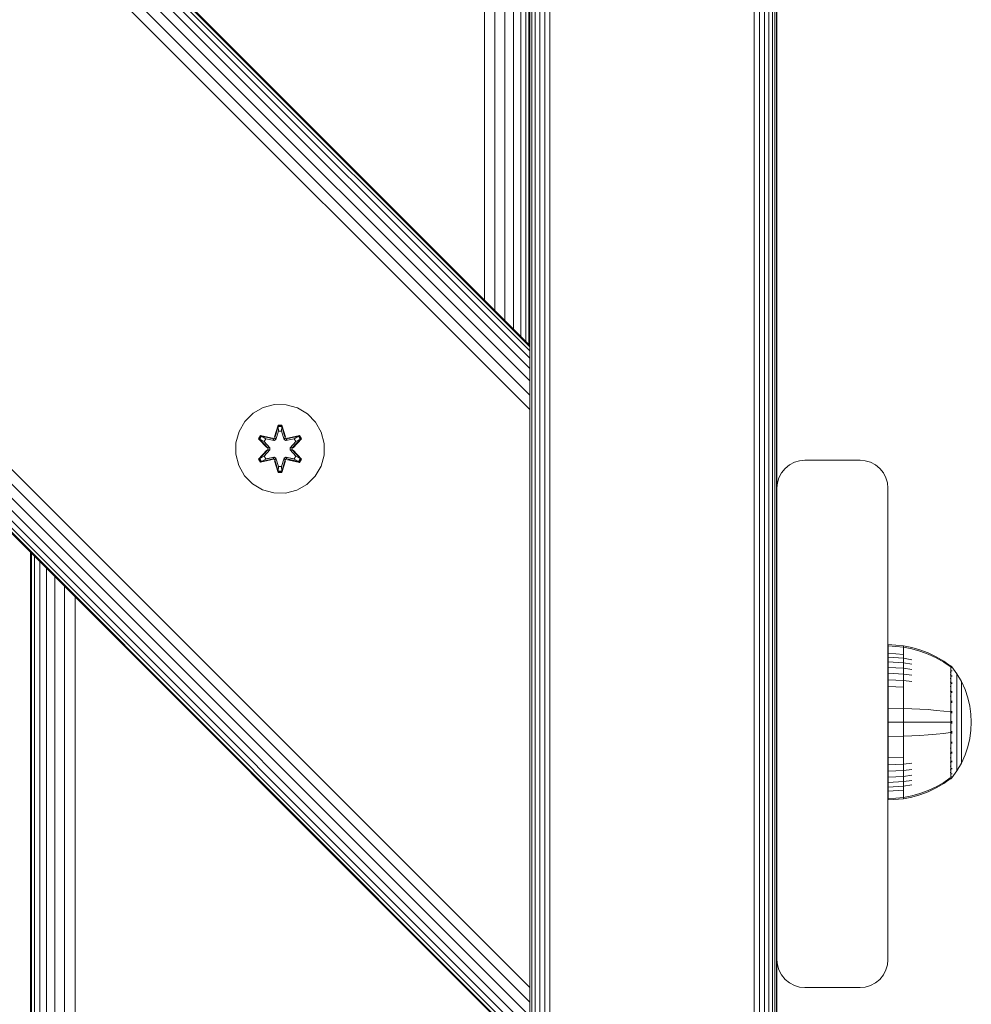
# Model space of a CAD drawing. Units: millimetres. Extents: x -2233 to 578302, y -1972 to 596964.
# Drawn here: x 7321 to 7493, y 5005 to 5182 of the extents above; entities that cross this region are included whole.
import ezdxf

# ---------------------------------------------------------------- set-up
doc = ezdxf.new("R2010")
doc.units = ezdxf.units.MM
doc.layers.add('Контур', color=7, linetype='Continuous', lineweight=15)

msp = doc.modelspace()

# ---------------------------------------------------------------- linework, layer by layer
at = {"layer": 'Контур'}
for p, q in [((7412.965, 4876.129), (7412.964, 6975.256)), ((7412.964, 6975.256), (7412.965, 4916.742)), ((7412.965, 4915.942), (7412.964, 6128.207)), ((6512.965, 6023.618), (7412.964, 5123.619)), ((7412.964, 5123.383), (6512.966, 6023.382)), ((7412.964, 5122.626), (6512.965, 6022.625)), ((7412.964, 5121.314), (6512.965, 6021.313)), ((7412.964, 5119.477), (6512.966, 6019.476)), ((7412.964, 5117.215), (6512.966, 6017.214)), ((6512.966, 6014.681), (7412.964, 5114.682)), ((6512.966, 6012.049), (7412.964, 5112.05)), ((7412.964, 5007.908), (6512.965, 5907.748)), ((7412.964, 5005.276), (6512.966, 5905.069)), ((7412.964, 5002.743), (6512.965, 5902.601)), ((7412.964, 5000.482), (6512.965, 5900.481)), ((7412.964, 4998.645), (6512.965, 5898.737)), ((7412.964, 4997.333), (6512.966, 5897.415)), ((7412.964, 4996.576), (6512.965, 5896.605)), ((7412.964, 4996.34), (6512.965, 5896.339)), ((7413.307, 5757.925), (7413.307, 4877.925)), ((7413.957, 5757.925), (7413.957, 4877.925)), ((7414.756, 5757.925), (7414.756, 4877.925)), ((7415.652, 5757.925), (7415.652, 4877.925)), ((7416.582, 5757.925), (7416.582, 4877.925)), ((7453.402, 5757.925), (7453.402, 4877.925)), ((7454.333, 5757.925), (7454.333, 4877.925)), ((7455.228, 5757.925), (7455.228, 4877.925)), ((7456.028, 5757.925), (7456.028, 4877.925)), ((7456.677, 5757.925), (7456.677, 4877.925)), ((7457.141, 5757.925), (7457.141, 4877.925)), ((7457.408, 5757.925), (7457.409, 4877.925)), ((7404.785, 5131.798), (7404.785, 5251.998)), ((7406.646, 5129.937), (7406.646, 5250.137)), ((7408.437, 5128.145), (7408.437, 5248.346)), ((7410.036, 5126.546), (7410.036, 5246.747)), ((7411.335, 5125.247), (7411.335, 5245.448)), ((7412.263, 5124.319), (7412.263, 5244.52)), ((7412.798, 5123.784), (7412.798, 5243.985)), ((7457.492, 5187.925), (7457.492, 5097.925)), ((7412.964, 5123.619), (7412.964, 5123.383)), ((7412.964, 5123.383), (7412.964, 5122.626)), ((7412.964, 5122.626), (7412.964, 5121.314)), ((7412.964, 5121.314), (7412.964, 5119.477)), ((7412.964, 5119.477), (7412.964, 5117.215)), ((7412.964, 5117.215), (7412.964, 5114.682)), ((7412.964, 5112.05), (7412.964, 5114.682)), ((7363.122, 5111.39), (7361.627, 5109.921)), ((7364.945, 5112.421), (7363.122, 5111.39)), ((7366.974, 5112.946), (7364.945, 5112.421)), ((7369.069, 5112.928), (7366.974, 5112.946)), ((7371.088, 5112.368), (7369.069, 5112.928)), ((7372.893, 5111.304), (7371.088, 5112.368)), ((7412.964, 5109.477), (7412.964, 5112.05)), ((7361.627, 5109.921), (7360.564, 5108.116)), ((7374.361, 5109.81), (7372.893, 5111.304)), ((7375.393, 5107.986), (7374.361, 5109.81)), ((7360.004, 5106.097), (7360.564, 5108.116)), ((7366.957, 5107.145), (7367.614, 5109.239)), ((7367.64, 5109.085), (7366.957, 5107.145)), ((7367.64, 5109.085), (7367.02, 5106.953)), ((7367.02, 5106.953), (7367.648, 5108.996)), ((7367.656, 5108.164), (7367.195, 5106.65)), ((7367.656, 5108.141), (7367.2, 5106.642)), ((7367.614, 5109.239), (7368.298, 5109.238)), ((7367.64, 5109.085), (7367.614, 5109.239)), ((7367.64, 5109.085), (7368.266, 5109.085)), ((7367.64, 5109.085), (7367.648, 5108.996)), ((7367.648, 5108.996), (7368.257, 5108.996)), ((7367.656, 5108.164), (7367.648, 5108.996)), ((7367.656, 5108.141), (7367.656, 5108.164)), ((7367.656, 5108.141), (7368.248, 5108.141)), ((7368.248, 5108.164), (7368.257, 5108.996)), ((7368.708, 5106.65), (7368.248, 5108.164)), ((7368.248, 5108.141), (7368.248, 5108.164)), ((7368.704, 5106.642), (7368.248, 5108.141)), ((7368.266, 5109.085), (7368.257, 5108.996)), ((7368.883, 5106.953), (7368.257, 5108.996)), ((7368.266, 5109.085), (7368.298, 5109.238)), ((7368.883, 5106.953), (7368.266, 5109.085)), ((7368.266, 5109.085), (7368.953, 5107.142)), ((7368.298, 5109.238), (7368.953, 5107.142)), ((7375.918, 5105.958), (7375.393, 5107.986)), ((7412.964, 5010.482), (7412.964, 5109.477)), ((7360.004, 5106.097), (7359.986, 5104.002)), ((7364.094, 5106.817), (7364.437, 5107.409)), ((7365.58, 5105.201), (7364.094, 5106.817)), ((7364.241, 5106.763), (7364.094, 5106.817)), ((7364.241, 5106.763), (7364.554, 5107.304)), ((7364.241, 5106.763), (7365.58, 5105.201)), ((7364.241, 5106.763), (7365.777, 5105.16)), ((7364.241, 5106.763), (7364.324, 5106.723)), ((7364.324, 5106.723), (7364.628, 5107.251)), ((7365.078, 5106.292), (7364.324, 5106.723)), ((7365.777, 5105.16), (7364.324, 5106.723)), ((7364.437, 5107.409), (7366.58, 5106.928)), ((7364.554, 5107.304), (7364.437, 5107.409)), ((7366.708, 5106.773), (7364.554, 5107.304)), ((7364.554, 5107.304), (7366.58, 5106.928)), ((7364.554, 5107.304), (7364.628, 5107.251)), ((7365.379, 5106.812), (7364.628, 5107.251)), ((7366.708, 5106.773), (7364.628, 5107.251)), ((7365.078, 5106.292), (7365.379, 5106.812)), ((7365.078, 5106.292), (7366.127, 5105.16)), ((7365.078, 5106.292), (7365.098, 5106.28)), ((7365.399, 5106.801), (7365.098, 5106.28)), ((7366.136, 5105.16), (7365.098, 5106.28)), ((7366.884, 5106.47), (7365.379, 5106.812)), ((7365.399, 5106.801), (7365.379, 5106.812)), ((7365.399, 5106.801), (7366.888, 5106.462)), ((7366.708, 5106.773), (7367.02, 5106.953)), ((7366.708, 5106.773), (7366.724, 5106.746)), ((7366.884, 5106.47), (7366.724, 5106.746)), ((7366.884, 5106.47), (7367.195, 5106.65)), ((7366.884, 5106.47), (7366.888, 5106.462)), ((7367.2, 5106.642), (7366.888, 5106.462)), ((7367.02, 5106.953), (7367.036, 5106.926)), ((7367.195, 5106.65), (7367.036, 5106.926)), ((7367.2, 5106.642), (7367.195, 5106.65)), ((7368.708, 5106.65), (7368.704, 5106.642)), ((7369.015, 5106.462), (7368.704, 5106.642)), ((7368.708, 5106.65), (7368.867, 5106.926)), ((7368.708, 5106.65), (7369.02, 5106.47)), ((7368.883, 5106.953), (7368.867, 5106.926)), ((7368.883, 5106.953), (7369.195, 5106.773)), ((7370.504, 5106.801), (7369.015, 5106.462)), ((7369.015, 5106.462), (7369.02, 5106.47)), ((7370.525, 5106.812), (7369.02, 5106.47)), ((7369.02, 5106.47), (7369.179, 5106.746)), ((7369.195, 5106.773), (7369.179, 5106.746)), ((7371.351, 5107.302), (7369.195, 5106.773)), ((7369.195, 5106.773), (7371.276, 5107.25)), ((7371.472, 5107.402), (7369.33, 5106.923)), ((7371.351, 5107.302), (7369.33, 5106.923)), ((7369.767, 5105.16), (7370.805, 5106.28)), ((7369.776, 5105.16), (7370.825, 5106.292)), ((7370.127, 5105.16), (7371.663, 5106.76)), ((7370.127, 5105.16), (7371.58, 5106.723)), ((7371.813, 5106.809), (7370.325, 5105.194)), ((7371.663, 5106.76), (7370.325, 5105.194)), ((7370.504, 5106.801), (7370.525, 5106.812)), ((7370.504, 5106.801), (7370.805, 5106.28)), ((7370.525, 5106.812), (7371.276, 5107.25)), ((7370.525, 5106.812), (7370.825, 5106.292)), ((7370.805, 5106.28), (7370.825, 5106.292)), ((7370.825, 5106.292), (7371.58, 5106.723)), ((7371.351, 5107.302), (7371.276, 5107.25)), ((7371.276, 5107.25), (7371.58, 5106.723)), ((7371.351, 5107.302), (7371.472, 5107.402)), ((7371.351, 5107.302), (7371.663, 5106.76)), ((7371.472, 5107.402), (7371.813, 5106.809)), ((7371.663, 5106.76), (7371.58, 5106.723)), ((7371.663, 5106.76), (7371.813, 5106.809)), ((7364.091, 5103.15), (7365.579, 5104.766)), ((7365.777, 5104.8), (7364.24, 5103.199)), ((7364.24, 5103.199), (7365.579, 5104.766)), ((7365.777, 5104.8), (7364.323, 5103.237)), ((7366.127, 5104.799), (7365.078, 5103.668)), ((7366.136, 5104.799), (7365.098, 5103.679)), ((7365.777, 5104.8), (7365.777, 5105.16)), ((7365.777, 5105.16), (7365.809, 5105.16)), ((7365.777, 5104.8), (7365.809, 5104.8)), ((7366.127, 5105.16), (7365.809, 5105.16)), ((7366.127, 5104.799), (7365.809, 5104.8)), ((7366.127, 5104.799), (7366.127, 5105.16)), ((7366.136, 5105.16), (7366.127, 5105.16)), ((7366.136, 5104.799), (7366.127, 5104.799)), ((7366.136, 5104.799), (7366.136, 5105.16)), ((7369.776, 5105.16), (7369.767, 5105.16)), ((7369.767, 5104.799), (7369.767, 5105.16)), ((7369.767, 5104.799), (7369.776, 5104.799)), ((7370.805, 5103.679), (7369.767, 5104.799)), ((7369.776, 5105.16), (7370.095, 5105.16)), ((7369.776, 5105.16), (7369.776, 5104.799)), ((7369.776, 5104.799), (7370.095, 5104.8)), ((7370.825, 5103.668), (7369.776, 5104.799)), ((7370.127, 5105.16), (7370.095, 5105.16)), ((7370.127, 5104.8), (7370.095, 5104.8)), ((7370.127, 5105.16), (7370.127, 5104.8)), ((7371.663, 5103.197), (7370.127, 5104.8)), ((7370.127, 5104.8), (7371.58, 5103.236)), ((7370.323, 5104.758), (7371.81, 5103.143)), ((7371.663, 5103.197), (7370.323, 5104.758)), ((7375.899, 5103.863), (7375.918, 5105.958)), ((7359.986, 5104.002), (7360.51, 5101.973)), ((7364.24, 5103.199), (7364.091, 5103.15)), ((7364.432, 5102.557), (7364.091, 5103.15)), ((7364.24, 5103.199), (7364.323, 5103.237)), ((7364.552, 5102.658), (7364.24, 5103.199)), ((7365.078, 5103.668), (7364.323, 5103.237)), ((7364.628, 5102.71), (7364.323, 5103.237)), ((7366.574, 5103.036), (7364.432, 5102.557)), ((7364.552, 5102.658), (7364.432, 5102.557)), ((7364.552, 5102.658), (7366.708, 5103.186)), ((7364.552, 5102.658), (7366.574, 5103.036)), ((7364.552, 5102.658), (7364.628, 5102.71)), ((7366.708, 5103.186), (7364.628, 5102.71)), ((7365.379, 5103.147), (7364.628, 5102.71)), ((7365.098, 5103.679), (7365.078, 5103.668)), ((7365.379, 5103.147), (7365.078, 5103.668)), ((7365.098, 5103.679), (7365.399, 5103.159)), ((7365.379, 5103.147), (7366.884, 5103.49)), ((7365.379, 5103.147), (7365.399, 5103.159)), ((7366.888, 5103.498), (7365.399, 5103.159)), ((7366.708, 5103.186), (7366.724, 5103.214)), ((7367.02, 5103.006), (7366.708, 5103.186)), ((7366.884, 5103.49), (7366.724, 5103.214)), ((7366.888, 5103.498), (7366.884, 5103.49)), ((7367.195, 5103.309), (7366.884, 5103.49)), ((7366.888, 5103.498), (7367.2, 5103.317)), ((7367.606, 5100.721), (7366.95, 5102.818)), ((7367.638, 5100.875), (7366.95, 5102.818)), ((7367.02, 5103.006), (7367.036, 5103.034)), ((7367.02, 5103.006), (7367.638, 5100.875)), ((7367.02, 5103.006), (7367.647, 5100.964)), ((7367.195, 5103.309), (7367.036, 5103.034)), ((7367.195, 5103.309), (7367.2, 5103.317)), ((7367.195, 5103.309), (7367.656, 5101.795)), ((7367.2, 5103.317), (7367.656, 5101.819)), ((7368.248, 5101.819), (7368.704, 5103.317)), ((7368.248, 5101.795), (7368.708, 5103.309)), ((7368.883, 5103.006), (7368.255, 5100.964)), ((7368.263, 5100.874), (7368.883, 5103.006)), ((7368.263, 5100.874), (7368.946, 5102.815)), ((7368.946, 5102.815), (7368.289, 5100.72)), ((7368.704, 5103.317), (7369.015, 5103.498)), ((7368.704, 5103.317), (7368.708, 5103.309)), ((7369.02, 5103.49), (7368.708, 5103.309)), ((7368.708, 5103.309), (7368.867, 5103.034)), ((7368.883, 5103.006), (7368.867, 5103.034)), ((7369.195, 5103.186), (7368.883, 5103.006)), ((7369.02, 5103.49), (7369.015, 5103.498)), ((7369.015, 5103.498), (7370.504, 5103.159)), ((7369.02, 5103.49), (7369.179, 5103.214)), ((7369.02, 5103.49), (7370.525, 5103.147)), ((7369.195, 5103.186), (7369.179, 5103.214)), ((7369.195, 5103.186), (7371.35, 5102.656)), ((7369.195, 5103.186), (7371.275, 5102.709)), ((7371.467, 5102.551), (7369.323, 5103.032)), ((7371.35, 5102.656), (7369.323, 5103.032)), ((7370.805, 5103.679), (7370.504, 5103.159)), ((7370.504, 5103.159), (7370.525, 5103.147)), ((7370.825, 5103.668), (7370.525, 5103.147)), ((7370.525, 5103.147), (7371.275, 5102.709)), ((7370.805, 5103.679), (7370.825, 5103.668)), ((7370.825, 5103.668), (7371.58, 5103.236)), ((7371.58, 5103.236), (7371.275, 5102.709)), ((7371.35, 5102.656), (7371.275, 5102.709)), ((7371.663, 5103.197), (7371.35, 5102.656)), ((7371.35, 5102.656), (7371.467, 5102.551)), ((7371.81, 5103.143), (7371.467, 5102.551)), ((7371.663, 5103.197), (7371.58, 5103.236)), ((7371.663, 5103.197), (7371.81, 5103.143)), ((7375.339, 5101.844), (7375.899, 5103.863)), ((7460.652, 5102.574), (7459.756, 5102.11)), ((7460.652, 5102.574), (7459.756, 5102.11)), ((7461.582, 5102.842), (7460.652, 5102.574)), ((7461.582, 5102.841), (7460.652, 5102.574)), ((7460.652, 5102.574), (7460.652, 5102.574)), ((7461.582, 5102.842), (7462.492, 5102.925)), ((7462.492, 5102.925), (7461.582, 5102.841)), ((7461.582, 5102.842), (7461.582, 5102.841)), ((7472.492, 5102.925), (7462.492, 5102.925)), ((7472.492, 5102.925), (7462.492, 5102.925)), ((7472.492, 5102.925), (7473.402, 5102.842)), ((7472.492, 5102.925), (7473.402, 5102.841)), ((7473.402, 5102.842), (7474.333, 5102.574)), ((7473.402, 5102.841), (7473.402, 5102.842)), ((7473.402, 5102.841), (7474.333, 5102.574)), ((7474.333, 5102.574), (7475.228, 5102.11)), ((7474.333, 5102.574), (7475.228, 5102.11)), ((7474.333, 5102.574), (7474.333, 5102.574)), ((7360.51, 5101.973), (7361.542, 5100.15)), ((7367.638, 5100.875), (7367.606, 5100.721)), ((7368.289, 5100.72), (7367.606, 5100.721)), ((7367.638, 5100.875), (7367.647, 5100.964)), ((7368.263, 5100.874), (7367.638, 5100.875)), ((7367.656, 5101.795), (7367.647, 5100.964)), ((7368.255, 5100.964), (7367.647, 5100.964)), ((7368.248, 5101.819), (7367.656, 5101.819)), ((7367.656, 5101.819), (7367.656, 5101.795)), ((7368.248, 5101.819), (7368.248, 5101.795)), ((7368.248, 5101.795), (7368.255, 5100.964)), ((7368.263, 5100.874), (7368.255, 5100.964)), ((7368.263, 5100.874), (7368.289, 5100.72)), ((7374.276, 5100.039), (7375.339, 5101.844)), ((7458.957, 5101.461), (7458.307, 5100.661)), ((7458.957, 5101.46), (7458.307, 5100.661)), ((7459.756, 5102.11), (7458.957, 5101.46)), ((7459.756, 5102.11), (7458.957, 5101.461)), ((7458.957, 5101.461), (7458.957, 5101.46)), ((7459.756, 5102.11), (7459.756, 5102.11)), ((7475.228, 5102.11), (7476.028, 5101.46)), ((7475.228, 5102.11), (7476.028, 5101.461)), ((7475.228, 5102.11), (7475.228, 5102.11)), ((7476.028, 5101.461), (7476.677, 5100.661)), ((7476.028, 5101.46), (7476.028, 5101.461)), ((7476.028, 5101.46), (7476.677, 5100.661)), ((7361.542, 5100.15), (7363.011, 5098.655)), ((7372.782, 5098.57), (7374.276, 5100.039)), ((7457.843, 5099.766), (7457.576, 5098.835)), ((7457.843, 5099.765), (7457.576, 5098.834)), ((7458.307, 5100.661), (7457.843, 5099.765)), ((7458.307, 5100.661), (7457.843, 5099.766)), ((7457.843, 5099.766), (7457.843, 5099.765)), ((7458.307, 5100.661), (7458.307, 5100.661)), ((7476.677, 5100.661), (7477.141, 5099.765)), ((7476.677, 5100.661), (7477.141, 5099.766)), ((7476.677, 5100.661), (7476.677, 5100.661)), ((7477.141, 5099.766), (7477.408, 5098.835)), ((7477.141, 5099.765), (7477.141, 5099.766)), ((7477.141, 5099.765), (7477.408, 5098.834)), ((7363.011, 5098.655), (7364.816, 5097.592)), ((7364.816, 5097.592), (7366.835, 5097.032)), ((7368.93, 5097.014), (7370.958, 5097.538)), ((7370.958, 5097.538), (7372.782, 5098.57)), ((7457.492, 5097.925), (7457.576, 5098.835)), ((7457.492, 5097.925), (7457.576, 5098.834)), ((7457.492, 5097.925), (7457.492, 5097.925)), ((7457.492, 5012.925), (7457.492, 5097.925)), ((7457.576, 5098.835), (7457.576, 5098.834)), ((7477.408, 5098.834), (7477.408, 5098.835)), ((7477.492, 5097.925), (7477.408, 5098.835)), ((7477.492, 5097.925), (7477.408, 5098.834)), ((7477.492, 5097.925), (7477.492, 5097.925)), ((7477.492, 5012.925), (7477.492, 5097.925)), ((7366.835, 5097.032), (7368.93, 5097.014)), ((7322.965, 4966.13), (7322.965, 5086.338)), ((7323.152, 5086.151), (7323.154, 4965.941)), ((7323.726, 4965.368), (7323.723, 5085.58)), ((7324.661, 4964.434), (7324.657, 5084.646)), ((7325.894, 4963.201), (7325.894, 5083.409)), ((7327.394, 4961.701), (7327.399, 5081.904)), ((7329.139, 4959.956), (7329.146, 5080.157)), ((7331.033, 4958.061), (7331.039, 5078.264)), ((7477.505, 5069.713), (7480.284, 5069.485)), ((7477.505, 5069.713), (7477.505, 5069.713)), ((7477.505, 5069.713), (7480.284, 5069.485)), ((7477.505, 5069.479), (7477.505, 5069.713)), ((7477.505, 5069.479), (7480.284, 5069.255)), ((7477.505, 5069.173), (7477.505, 5069.479)), ((7477.505, 5068.73), (7477.505, 5069.173)), ((7480.284, 5069.485), (7481.779, 5069.189)), ((7480.284, 5069.485), (7480.284, 5069.485)), ((7480.284, 5069.485), (7481.779, 5069.189)), ((7480.284, 5069.485), (7480.284, 5069.255)), ((7480.284, 5068.953), (7480.284, 5069.255)), ((7480.284, 5069.255), (7481.779, 5068.964)), ((7480.284, 5068.518), (7480.284, 5068.953)), ((7481.779, 5069.189), (7483.269, 5068.766)), ((7481.779, 5069.189), (7483.269, 5068.766)), ((7481.779, 5068.964), (7483.269, 5068.548)), ((7483.269, 5068.766), (7484.741, 5068.215)), ((7483.269, 5068.766), (7484.741, 5068.214)), ((7477.505, 5068.149), (7477.505, 5068.73)), ((7477.505, 5068.149), (7480.284, 5067.946)), ((7477.505, 5067.431), (7477.505, 5068.149)), ((7477.505, 5067.431), (7480.284, 5067.24)), ((7477.505, 5066.582), (7477.505, 5067.431)), ((7480.284, 5067.946), (7480.284, 5068.518)), ((7480.284, 5067.24), (7480.284, 5067.946)), ((7480.284, 5067.24), (7481.779, 5066.992)), ((7480.284, 5066.405), (7480.284, 5067.24)), ((7483.269, 5068.548), (7484.741, 5068.006)), ((7484.741, 5068.215), (7486.176, 5067.536)), ((7484.741, 5068.214), (7486.176, 5067.535)), ((7484.741, 5068.006), (7486.176, 5067.338)), ((7486.176, 5067.536), (7487.56, 5066.733)), ((7486.176, 5067.535), (7487.56, 5066.733)), ((7486.176, 5067.338), (7487.56, 5066.549)), ((7477.505, 5066.582), (7480.284, 5066.405)), ((7477.505, 5065.613), (7477.505, 5066.582)), ((7477.505, 5065.613), (7480.284, 5065.451)), ((7477.505, 5064.537), (7477.505, 5065.613)), ((7480.284, 5066.405), (7481.779, 5066.175)), ((7480.284, 5065.451), (7480.284, 5066.405)), ((7480.284, 5065.451), (7481.779, 5065.242)), ((7480.284, 5064.393), (7480.284, 5065.451)), ((7487.56, 5066.733), (7488.733, 5065.913)), ((7487.56, 5066.733), (7488.733, 5065.913)), ((7487.56, 5066.549), (7488.733, 5065.743)), ((7488.733, 5065.913), (7488.843, 5065.913)), ((7488.733, 5065.913), (7488.843, 5065.913)), ((7488.843, 5065.743), (7488.733, 5065.743)), ((7488.843, 5065.913), (7488.843, 5065.913)), ((7488.937, 5065.798), (7488.843, 5065.913)), ((7488.843, 5065.872), (7488.843, 5065.913)), ((7488.937, 5065.798), (7488.843, 5065.913)), ((7488.843, 5065.872), (7488.843, 5065.743)), ((7488.843, 5065.519), (7488.843, 5065.743)), ((7488.843, 5065.197), (7488.843, 5065.519)), ((7488.937, 5065.798), (7488.991, 5065.725)), ((7488.937, 5065.798), (7488.991, 5065.725)), ((7488.991, 5065.725), (7489.005, 5065.713)), ((7488.991, 5065.725), (7489.005, 5065.713)), ((7489.005, 5065.546), (7488.991, 5065.557)), ((7489.005, 5065.713), (7489.005, 5065.713)), ((7489.005, 5065.713), (7489.005, 5065.696)), ((7489.005, 5065.705), (7489.908, 5064.469)), ((7489.005, 5065.704), (7489.908, 5064.468)), ((7489.005, 5065.564), (7489.005, 5065.546)), ((7489.005, 5065.546), (7489.005, 5065.496)), ((7477.505, 5064.537), (7480.284, 5064.393)), ((7477.505, 5063.374), (7477.505, 5064.537)), ((7480.284, 5064.393), (7481.779, 5064.207)), ((7480.284, 5063.249), (7480.284, 5064.393)), ((7488.843, 5064.774), (7488.733, 5064.774)), ((7488.843, 5064.251), (7488.733, 5064.251)), ((7488.843, 5063.632), (7488.733, 5063.632)), ((7488.843, 5064.774), (7488.843, 5065.197)), ((7488.843, 5064.251), (7488.843, 5064.774)), ((7488.843, 5063.632), (7488.843, 5064.251)), ((7488.843, 5062.926), (7488.843, 5063.632)), ((7489.005, 5065.011), (7488.991, 5065.058)), ((7489.005, 5065.011), (7488.991, 5065.022)), ((7489.005, 5064.083), (7488.991, 5064.152)), ((7489.005, 5064.083), (7488.991, 5064.093)), ((7489.005, 5065.011), (7488.999, 5065.044)), ((7489.005, 5064.083), (7488.999, 5064.133)), ((7489.005, 5065.062), (7489.005, 5065.011)), ((7489.005, 5065.011), (7489.005, 5064.931)), ((7489.005, 5064.165), (7489.005, 5064.083)), ((7489.005, 5064.083), (7489.005, 5063.975)), ((7490.728, 5063.062), (7489.908, 5064.469)), ((7489.908, 5064.469), (7489.908, 5064.468)), ((7490.728, 5063.062), (7489.908, 5064.468)), ((7489.908, 5064.468), (7489.908, 5064.433)), ((7489.908, 5064.433), (7489.908, 5064.322)), ((7489.908, 5064.322), (7489.908, 5064.13)), ((7489.908, 5064.13), (7489.908, 5063.854)), ((7489.908, 5063.854), (7489.908, 5063.49)), ((7489.908, 5063.49), (7489.908, 5063.041)), ((7477.505, 5063.374), (7480.284, 5063.249)), ((7477.505, 5062.143), (7477.505, 5063.374)), ((7477.505, 5062.143), (7480.284, 5062.038)), ((7477.505, 5060.866), (7477.505, 5062.143)), ((7480.284, 5063.249), (7481.779, 5063.087)), ((7480.284, 5062.038), (7480.284, 5063.249)), ((7480.284, 5060.782), (7480.284, 5062.038)), ((7488.843, 5062.926), (7488.732, 5062.926)), ((7488.843, 5062.142), (7488.733, 5062.142)), ((7488.843, 5062.142), (7488.843, 5062.926)), ((7488.843, 5061.295), (7488.843, 5062.142)), ((7489.005, 5062.784), (7488.991, 5062.872)), ((7489.005, 5062.784), (7488.991, 5062.792)), ((7489.005, 5062.784), (7488.999, 5062.85)), ((7489.005, 5062.893), (7489.005, 5062.784)), ((7489.005, 5062.784), (7489.005, 5062.651)), ((7489.908, 5063.041), (7489.908, 5062.51)), ((7489.908, 5062.51), (7489.908, 5061.904)), ((7489.908, 5061.904), (7489.908, 5061.232)), ((7491.392, 5061.603), (7490.728, 5063.062)), ((7490.728, 5063.062), (7490.728, 5063.062)), ((7491.392, 5061.603), (7490.728, 5063.062)), ((7490.728, 5063.062), (7490.728, 5063.032)), ((7490.728, 5063.032), (7490.728, 5062.939)), ((7490.728, 5062.939), (7490.728, 5062.778)), ((7490.728, 5062.778), (7490.728, 5062.546)), ((7490.728, 5062.546), (7490.728, 5062.241)), ((7490.728, 5062.241), (7490.728, 5061.864)), ((7490.728, 5061.864), (7490.728, 5061.418)), ((7477.505, 5059.565), (7477.505, 5060.866)), ((7480.284, 5059.503), (7480.284, 5060.782)), ((7488.843, 5061.295), (7488.733, 5061.295)), ((7488.843, 5060.398), (7488.733, 5060.398)), ((7488.843, 5060.398), (7488.843, 5061.295)), ((7488.843, 5059.468), (7488.843, 5060.398)), ((7489.005, 5061.185), (7488.991, 5061.287)), ((7489.005, 5061.185), (7488.991, 5061.191)), ((7489.005, 5061.185), (7488.999, 5061.265)), ((7489.005, 5061.318), (7489.005, 5061.185)), ((7489.005, 5061.185), (7489.005, 5061.028)), ((7489.908, 5061.232), (7489.908, 5060.504)), ((7489.908, 5060.504), (7489.908, 5059.734)), ((7490.728, 5061.418), (7490.728, 5060.909)), ((7490.728, 5060.909), (7490.728, 5060.345)), ((7490.728, 5060.345), (7490.728, 5059.734)), ((7491.898, 5060.116), (7491.392, 5061.603)), ((7491.898, 5060.116), (7491.392, 5061.603)), ((7492.248, 5058.625), (7491.898, 5060.116)), ((7492.248, 5058.625), (7491.898, 5060.116)), ((7477.505, 5058.261), (7477.505, 5059.565)), ((7477.505, 5058.261), (7480.284, 5058.219)), ((7477.505, 5055.713), (7477.505, 5058.261)), ((7480.284, 5058.219), (7480.284, 5059.503)), ((7480.284, 5058.219), (7481.779, 5058.165)), ((7480.284, 5055.713), (7480.284, 5058.219)), ((7483.269, 5058.088), (7481.779, 5058.165)), ((7488.843, 5058.52), (7488.843, 5059.468)), ((7488.843, 5057.569), (7488.843, 5058.52)), ((7489.005, 5059.394), (7488.99, 5059.504)), ((7489.005, 5059.394), (7488.99, 5059.398)), ((7489.005, 5059.394), (7488.999, 5059.485)), ((7489.005, 5059.55), (7489.005, 5059.394)), ((7489.005, 5059.394), (7489.005, 5059.215)), ((7489.908, 5059.734), (7489.908, 5058.936)), ((7489.908, 5058.936), (7489.908, 5058.122)), ((7489.908, 5058.122), (7489.908, 5057.306)), ((7490.728, 5059.734), (7490.728, 5059.088)), ((7490.728, 5059.088), (7490.728, 5058.418)), ((7490.728, 5058.418), (7490.728, 5057.735)), ((7492.451, 5057.151), (7492.248, 5058.625)), ((7492.451, 5057.151), (7492.248, 5058.625)), ((7484.741, 5057.988), (7483.269, 5058.088)), ((7486.176, 5057.864), (7484.741, 5057.988)), ((7487.56, 5057.718), (7486.176, 5057.864)), ((7488.732, 5057.569), (7487.56, 5057.718)), ((7488.843, 5056.63), (7488.843, 5057.569)), ((7488.843, 5055.713), (7488.843, 5056.63)), ((7489.005, 5057.533), (7488.991, 5057.643)), ((7489.005, 5057.533), (7488.991, 5057.535)), ((7489.005, 5057.533), (7488.999, 5057.63)), ((7489.005, 5057.707), (7489.005, 5057.533)), ((7489.005, 5057.533), (7489.005, 5057.336)), ((7489.908, 5057.306), (7489.908, 5056.5)), ((7489.908, 5056.5), (7489.908, 5055.713)), ((7490.728, 5057.735), (7490.728, 5057.05)), ((7490.728, 5057.05), (7490.728, 5056.373)), ((7490.728, 5056.373), (7490.728, 5055.713)), ((7492.451, 5057.151), (7492.516, 5055.713)), ((7492.451, 5057.151), (7492.516, 5055.713)), ((7477.505, 5055.713), (7480.284, 5055.713)), ((7477.505, 5053.166), (7477.505, 5055.713)), ((7480.284, 5055.713), (7481.779, 5055.713)), ((7480.284, 5053.207), (7480.284, 5055.713)), ((7483.269, 5055.713), (7481.779, 5055.713)), ((7484.741, 5055.713), (7483.269, 5055.713)), ((7486.176, 5055.713), (7484.741, 5055.713)), ((7487.56, 5055.713), (7486.176, 5055.713)), ((7488.732, 5055.713), (7487.56, 5055.713)), ((7488.843, 5054.797), (7488.843, 5055.713)), ((7488.843, 5053.857), (7488.843, 5054.797)), ((7489.005, 5055.713), (7488.991, 5055.713)), ((7489.005, 5055.902), (7489.005, 5055.713)), ((7489.005, 5055.713), (7489.005, 5055.524)), ((7489.908, 5055.713), (7489.908, 5054.926)), ((7489.908, 5054.926), (7489.908, 5054.12)), ((7490.728, 5055.713), (7490.728, 5055.053)), ((7490.728, 5055.053), (7490.728, 5054.376)), ((7492.451, 5054.275), (7492.516, 5055.713)), ((7492.516, 5055.713), (7492.516, 5055.713)), ((7477.505, 5053.166), (7480.284, 5053.207)), ((7477.505, 5051.861), (7477.505, 5053.166)), ((7480.284, 5053.207), (7481.779, 5053.261)), ((7480.284, 5051.924), (7480.284, 5053.207)), ((7483.269, 5053.338), (7481.779, 5053.261)), ((7484.741, 5053.438), (7483.269, 5053.338)), ((7486.176, 5053.562), (7484.741, 5053.438)), ((7487.56, 5053.708), (7486.176, 5053.562)), ((7488.732, 5053.857), (7487.56, 5053.708)), ((7488.843, 5053.857), (7488.732, 5053.857)), ((7488.843, 5052.907), (7488.843, 5053.857)), ((7488.843, 5051.959), (7488.843, 5052.907)), ((7489.005, 5053.894), (7488.991, 5053.891)), ((7489.005, 5054.091), (7489.005, 5053.894)), ((7489.005, 5053.894), (7489.005, 5053.719)), ((7489.908, 5054.12), (7489.908, 5053.304)), ((7489.908, 5053.304), (7489.908, 5052.49)), ((7490.728, 5054.376), (7490.728, 5053.691)), ((7490.728, 5053.691), (7490.728, 5053.008)), ((7490.728, 5053.008), (7490.728, 5052.338)), ((7491.898, 5051.311), (7492.249, 5052.802)), ((7492.249, 5052.802), (7492.451, 5054.275)), ((7477.505, 5050.56), (7477.505, 5051.861)), ((7480.284, 5050.644), (7480.284, 5051.924)), ((7488.843, 5051.028), (7488.733, 5051.028)), ((7488.843, 5051.028), (7488.843, 5051.959)), ((7488.843, 5050.132), (7488.843, 5051.028)), ((7489.005, 5052.032), (7488.99, 5052.136)), ((7489.005, 5052.032), (7488.99, 5052.028)), ((7489.005, 5052.032), (7488.999, 5052.128)), ((7489.005, 5052.212), (7489.005, 5052.032)), ((7489.005, 5052.032), (7489.005, 5051.876)), ((7489.908, 5052.49), (7489.908, 5051.692)), ((7489.908, 5051.692), (7489.908, 5050.922)), ((7490.728, 5052.338), (7490.728, 5051.692)), ((7490.728, 5051.692), (7490.728, 5051.081)), ((7490.728, 5051.081), (7490.728, 5050.517)), ((7491.392, 5049.824), (7491.898, 5051.311)), ((7477.505, 5049.283), (7477.505, 5050.56)), ((7477.505, 5049.283), (7480.284, 5049.388)), ((7477.505, 5048.052), (7477.505, 5049.283)), ((7480.284, 5049.388), (7480.284, 5050.644)), ((7480.284, 5048.177), (7480.284, 5049.388)), ((7488.843, 5050.132), (7488.733, 5050.132)), ((7488.843, 5049.284), (7488.733, 5049.284)), ((7488.843, 5049.284), (7488.843, 5050.132)), ((7488.843, 5048.501), (7488.843, 5049.284)), ((7489.005, 5050.241), (7488.991, 5050.336)), ((7489.005, 5050.241), (7488.991, 5050.235)), ((7489.005, 5050.241), (7488.999, 5050.327)), ((7489.005, 5050.398), (7489.005, 5050.241)), ((7489.005, 5050.241), (7489.005, 5050.108)), ((7489.908, 5050.922), (7489.908, 5050.195)), ((7489.908, 5050.195), (7489.908, 5049.522)), ((7489.908, 5049.522), (7489.908, 5048.916)), ((7490.728, 5050.517), (7490.728, 5050.008)), ((7490.728, 5050.008), (7490.728, 5049.562)), ((7490.728, 5048.364), (7491.392, 5049.824)), ((7490.728, 5049.562), (7490.728, 5049.185)), ((7477.505, 5048.052), (7480.284, 5048.177)), ((7477.505, 5046.889), (7477.505, 5048.052)), ((7480.284, 5048.177), (7481.779, 5048.339)), ((7480.284, 5047.033), (7480.284, 5048.177)), ((7488.843, 5048.501), (7488.732, 5048.501)), ((7488.843, 5047.794), (7488.733, 5047.794)), ((7488.843, 5047.794), (7488.843, 5048.501)), ((7488.843, 5047.176), (7488.843, 5047.794)), ((7489.005, 5048.642), (7488.991, 5048.722)), ((7489.005, 5048.642), (7488.991, 5048.634)), ((7489.005, 5048.642), (7488.999, 5048.716)), ((7489.005, 5048.775), (7489.005, 5048.642)), ((7489.005, 5048.642), (7489.005, 5048.534)), ((7489.908, 5048.916), (7489.908, 5048.385)), ((7489.908, 5048.385), (7489.908, 5047.936)), ((7489.908, 5046.958), (7490.728, 5048.364)), ((7489.908, 5047.936), (7489.908, 5047.572)), ((7489.908, 5047.572), (7489.908, 5047.296)), ((7490.728, 5049.185), (7490.728, 5048.88)), ((7490.728, 5048.88), (7490.728, 5048.648)), ((7490.728, 5048.648), (7490.728, 5048.487)), ((7490.728, 5048.394), (7490.728, 5048.487)), ((7490.728, 5048.364), (7490.728, 5048.394)), ((7477.505, 5046.889), (7480.284, 5047.033)), ((7477.505, 5045.814), (7477.505, 5046.889)), ((7477.505, 5045.814), (7480.284, 5045.975)), ((7477.505, 5044.844), (7477.505, 5045.814)), ((7480.284, 5047.033), (7481.779, 5047.219)), ((7480.284, 5045.975), (7480.284, 5047.033)), ((7480.284, 5045.975), (7481.779, 5046.184)), ((7480.284, 5045.021), (7480.284, 5045.975)), ((7488.843, 5047.176), (7488.733, 5047.176)), ((7488.843, 5046.653), (7488.733, 5046.653)), ((7488.843, 5046.653), (7488.843, 5047.176)), ((7488.843, 5046.229), (7488.843, 5046.653)), ((7488.843, 5045.907), (7488.843, 5046.229)), ((7488.843, 5045.683), (7488.843, 5045.907)), ((7488.937, 5045.628), (7488.991, 5045.702)), ((7489.005, 5047.343), (7488.991, 5047.403)), ((7489.005, 5047.343), (7488.991, 5047.334)), ((7489.005, 5046.415), (7488.991, 5046.452)), ((7489.005, 5046.415), (7488.991, 5046.405)), ((7489.005, 5045.88), (7488.991, 5045.894)), ((7489.005, 5045.88), (7488.991, 5045.869)), ((7489.005, 5045.713), (7488.991, 5045.702)), ((7489.005, 5047.343), (7488.999, 5047.402)), ((7489.005, 5046.415), (7488.999, 5046.456)), ((7489.005, 5045.88), (7488.999, 5045.903)), ((7489.005, 5047.451), (7489.005, 5047.343)), ((7489.005, 5047.343), (7489.005, 5047.262)), ((7489.005, 5045.722), (7489.908, 5046.958)), ((7489.005, 5046.495), (7489.005, 5046.415)), ((7489.005, 5046.415), (7489.005, 5046.364)), ((7489.005, 5045.93), (7489.005, 5045.88)), ((7489.005, 5045.862), (7489.005, 5045.88)), ((7489.005, 5045.713), (7489.005, 5045.731)), ((7489.908, 5047.296), (7489.908, 5047.104)), ((7489.908, 5046.993), (7489.908, 5047.104)), ((7489.908, 5046.958), (7489.908, 5046.993)), ((7477.505, 5044.844), (7480.284, 5045.021)), ((7477.505, 5043.995), (7477.505, 5044.844)), ((7477.505, 5043.995), (7480.284, 5044.186)), ((7477.505, 5043.277), (7477.505, 5043.995)), ((7480.284, 5045.021), (7481.779, 5045.251)), ((7480.284, 5044.186), (7480.284, 5045.021)), ((7480.284, 5044.186), (7481.779, 5044.434)), ((7480.284, 5043.48), (7480.284, 5044.186)), ((7486.176, 5044.088), (7484.741, 5043.421)), ((7487.56, 5044.877), (7486.176, 5044.088)), ((7487.56, 5044.693), (7486.176, 5043.891)), ((7488.733, 5045.683), (7487.56, 5044.877)), ((7488.733, 5045.513), (7487.56, 5044.693)), ((7488.843, 5045.513), (7488.733, 5045.513)), ((7488.843, 5045.554), (7488.843, 5045.683)), ((7488.843, 5045.513), (7488.937, 5045.628)), ((7488.843, 5045.554), (7488.843, 5045.513)), ((7477.505, 5043.277), (7480.284, 5043.48)), ((7477.505, 5042.696), (7477.505, 5043.277)), ((7477.505, 5042.254), (7477.505, 5042.696)), ((7477.505, 5041.947), (7477.505, 5042.254)), ((7477.505, 5041.947), (7480.284, 5042.171)), ((7480.284, 5042.908), (7480.284, 5043.48)), ((7480.284, 5042.473), (7480.284, 5042.908)), ((7480.284, 5042.171), (7480.284, 5042.473)), ((7480.284, 5042.171), (7481.779, 5042.462)), ((7480.284, 5041.941), (7481.779, 5042.237)), ((7480.284, 5041.941), (7480.284, 5042.171)), ((7483.269, 5042.878), (7481.779, 5042.462)), ((7483.269, 5042.66), (7481.779, 5042.237)), ((7484.741, 5043.421), (7483.269, 5042.878)), ((7484.741, 5043.212), (7483.269, 5042.66)), ((7486.176, 5043.891), (7484.741, 5043.212)), ((7477.505, 5041.713), (7477.505, 5041.947)), ((7477.505, 5041.713), (7480.284, 5041.941)), ((7457.492, 5012.925), (7457.576, 5012.015)), ((7457.492, 5012.925), (7457.492, 4877.925)), ((7457.843, 5011.084), (7457.576, 5012.015)), ((7477.141, 5011.084), (7477.408, 5012.015)), ((7477.492, 5012.925), (7477.408, 5012.015)), ((7412.964, 5007.908), (7412.964, 5010.482)), ((7458.307, 5010.189), (7457.843, 5011.084)), ((7476.677, 5010.189), (7477.141, 5011.084)), ((7458.957, 5009.389), (7458.307, 5010.189)), ((7459.756, 5008.74), (7458.957, 5009.389)), ((7460.652, 5008.276), (7459.756, 5008.74)), ((7474.333, 5008.276), (7475.228, 5008.74)), ((7475.228, 5008.74), (7476.028, 5009.389)), ((7476.028, 5009.389), (7476.677, 5010.189)), ((7412.964, 5005.276), (7412.964, 5007.908)), ((7461.582, 5008.008), (7460.652, 5008.276)), ((7462.492, 5007.925), (7461.582, 5008.008)), ((7462.492, 5007.925), (7472.492, 5007.925)), ((7472.492, 5007.925), (7473.402, 5008.008)), ((7473.402, 5008.008), (7474.333, 5008.276)), ((7412.964, 5002.743), (7412.964, 5005.276))]:
    msp.add_line(p, q, dxfattribs=at)

doc.saveas('drawing.dxf')
